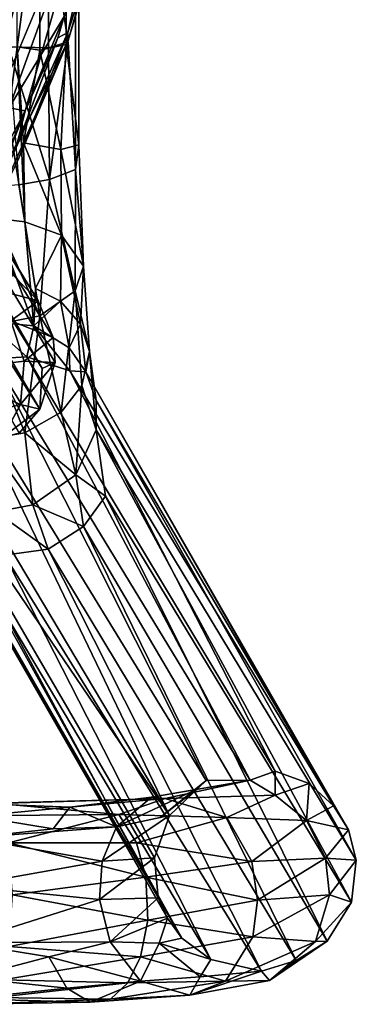
# Model space of a CAD drawing. Units: inches. Extents: x -8.7 to 8.9, y -9.5 to 8.9.
# Drawn here: x 7.8 to 8.6, y -9.5 to -7.2 of the extents above; entities that cross this region are included whole.
import ezdxf

# ---------------------------------------------------------------- set-up
doc = ezdxf.new("R2010")
doc.units = ezdxf.units.IN
doc.header["$MEASUREMENT"] = 0
doc.layers.add('SEAT', color=5, linetype='Continuous')
doc.layers.add('SEAT-BASE', color=5, linetype='Continuous')

msp = doc.modelspace()

# ---------------------------------------------------------------- linework, layer by layer
at = {"layer": 'SEAT'}
for points, invisible_edges in [([(7.9025, -7.2052, 25.3593), (8.1473, -6.3556, 25.2331), (7.8941, -7.1463, 25.4123)], 2), ([(7.8026, -7.3677, 25.1719), (7.9538, -6.8353, 25.049), (7.9571, -6.9376, 25.1328)], 12), ([(7.9571, -6.9376, 25.1328), (7.8788, -7.1968, 25.1837), (7.8026, -7.3677, 25.1719)], 12), ([(7.8777, -7.0089, 25.4343), (7.1241, -7.0208, 25.6043), (7.7146, -7.2285, 25.5092)], 12), ([(7.654, -7.5435, 25.579), (7.8777, -7.0089, 25.4343), (7.7146, -7.2285, 25.5092)], 2), ([(7.654, -7.5435, 25.579), (7.713, -7.5815, 25.5305), (7.8941, -7.1463, 25.4123)], 1)]:
    msp.add_3dface(points, dxfattribs=dict(at, invisible_edges=invisible_edges))
for points in [[(8.1473, -6.3556, 25.2331), (7.9025, -7.2052, 25.3593), (8.0059, -6.8615, 25.2352)], [(7.2602, -6.7239, 25.151), (7.8148, -6.9807, 25.0465), (7.1946, -7.1854, 25.2095)], [(7.8026, -7.3677, 25.1719), (7.765, -7.3609, 25.1325), (7.9538, -6.8353, 25.049)], [(7.9538, -6.8353, 25.049), (7.765, -7.3609, 25.1325), (7.8148, -6.9807, 25.0465)], [(7.9028, -7.1841, 25.2845), (8.0059, -6.8615, 25.2352), (7.9025, -7.2052, 25.3593)], [(7.9571, -6.9376, 25.1328), (8.0059, -6.8615, 25.2352), (7.9028, -7.1841, 25.2845)], [(7.9028, -7.1841, 25.2845), (7.8788, -7.1968, 25.1837), (7.9571, -6.9376, 25.1328)], [(7.8148, -6.9807, 25.0465), (7.7118, -7.3694, 25.124), (7.1946, -7.1854, 25.2095)], [(7.765, -7.3609, 25.1325), (7.7118, -7.3694, 25.124), (7.8148, -6.9807, 25.0465)], [(7.8941, -7.1463, 25.4123), (7.8777, -7.0089, 25.4343), (7.654, -7.5435, 25.579)], [(7.9025, -7.2052, 25.3593), (7.8941, -7.1463, 25.4123), (7.713, -7.5815, 25.5305)], [(7.7852, -7.4849, 25.3654), (7.7811, -7.4538, 25.2469), (7.9028, -7.1841, 25.2845)], [(7.7811, -7.4538, 25.2469), (7.8788, -7.1968, 25.1837), (7.9028, -7.1841, 25.2845)], [(7.7852, -7.4849, 25.3654), (7.9028, -7.1841, 25.2845), (7.9025, -7.2052, 25.3593)], [(7.713, -7.5815, 25.5305), (7.7177, -7.6247, 25.4796), (7.9025, -7.2052, 25.3593)], [(7.9025, -7.2052, 25.3593), (7.7177, -7.6247, 25.4796), (7.7852, -7.4849, 25.3654)], [(7.8788, -7.1968, 25.1837), (7.7811, -7.4538, 25.2469), (7.8026, -7.3677, 25.1719)], [(7.765, -7.3609, 25.1325), (7.8026, -7.3677, 25.1719), (7.6458, -7.6657, 25.2356)], [(7.8026, -7.3677, 25.1719), (7.6908, -7.6531, 25.2966), (7.6458, -7.6657, 25.2356)], [(7.7811, -7.4538, 25.2469), (7.6908, -7.6531, 25.2966), (7.8026, -7.3677, 25.1719)]]:
    msp.add_3dface(points, dxfattribs=at)
at = {"layer": 'SEAT-BASE'}
for points in [[(7.9208, -7.5056, 9.1612), (7.9256, 6.8328, 9.1429), (7.9039, 6.7509, 9.2167)], [(7.9256, 6.8328, 9.1429), (7.9208, -7.5056, 9.1612), (7.9248, 6.7417, 9.0779)], [(7.8449, 6.7563, 9.2914), (7.7709, 6.7418, 9.3352), (7.763, -7.2175, 9.3388)], [(7.8449, 6.7563, 9.2914), (7.763, -7.2175, 9.3388), (7.8569, -7.2202, 9.2812)], [(7.9039, 6.7509, 9.2167), (7.8449, 6.7563, 9.2914), (7.8569, -7.2202, 9.2812)], [(7.7777, 6.7353, 8.8986), (7.8389, 6.7361, 8.935), (7.8371, -7.2257, 8.9324)], [(7.7777, 6.7353, 8.8986), (7.8371, -7.2257, 8.9324), (7.7837, -7.2177, 8.9035)], [(7.8899, 6.7363, 8.9892), (7.8371, -7.2257, 8.9324), (7.8389, 6.7361, 8.935)], [(7.8371, -7.2257, 8.9324), (7.8899, 6.7363, 8.9892), (7.8985, -7.2126, 9.0055)], [(7.9248, 6.7417, 9.0779), (7.8985, -7.2126, 9.0055), (7.8899, 6.7363, 8.9892)], [(7.9248, 6.7417, 9.0779), (7.9283, -7.448, 9.0813), (7.8985, -7.2126, 9.0055)], [(7.9208, -7.5056, 9.1612), (7.9283, -7.448, 9.0813), (7.9248, 6.7417, 9.0779)], [(7.775, -7.7546, 9.7477), (6.6258, -5.8689, 23.7316), (7.8329, -7.8137, 9.7481)], [(7.8329, -7.8137, 9.7481), (6.6258, -5.8689, 23.7316), (6.6869, -5.9395, 23.7549)], [(7.8329, -7.8137, 9.7481), (6.6869, -5.9395, 23.7549), (6.7125, -6.0218, 23.7775)], [(7.8424, -7.9725, 10.0512), (6.7125, -6.0218, 23.7775), (6.7034, -6.1215, 23.783)], [(7.8726, -7.9588, 9.7636), (7.8678, -7.9001, 9.754), (6.7125, -6.0218, 23.7775)], [(6.7125, -6.0218, 23.7775), (7.8678, -7.9001, 9.754), (7.8329, -7.8137, 9.7481)], [(7.8726, -7.9588, 9.7636), (6.7125, -6.0218, 23.7775), (7.8424, -7.9725, 10.0512)], [(7.8366, -8.0683, 9.7779), (6.7034, -6.1215, 23.783), (6.6539, -6.2013, 23.821)], [(7.8424, -7.9725, 10.0512), (6.7034, -6.1215, 23.783), (7.8366, -8.0683, 9.7779)], [(6.6539, -6.2013, 23.821), (7.7881, -8.1248, 9.7823), (7.8366, -8.0683, 9.7779)], [(7.9031, -7.2058, 9.2199), (7.8569, -7.2202, 9.2812), (7.8593, -7.5291, 9.2565)], [(7.9031, -7.2058, 9.2199), (7.8593, -7.5291, 9.2565), (7.9208, -7.5056, 9.1612)], [(7.7365, -7.2208, 8.8881), (7.802, -7.6285, 8.8162), (7.7294, -7.6204, 8.7961)], [(7.7365, -7.2208, 8.8881), (7.7837, -7.2177, 8.9035), (7.802, -7.6285, 8.8162)], [(7.8569, -7.2202, 9.2812), (7.763, -7.2175, 9.3388), (7.8593, -7.5291, 9.2565)], [(7.763, -7.2175, 9.3388), (7.7872, -7.5419, 9.3012), (7.8593, -7.5291, 9.2565)], [(7.7837, -7.2177, 8.9035), (7.7989, -7.4429, 8.8937), (7.802, -7.6285, 8.8162)], [(7.7837, -7.2177, 8.9035), (7.8371, -7.2257, 8.9324), (7.7989, -7.4429, 8.8937)], [(7.8371, -7.2257, 8.9324), (7.8859, -7.4585, 8.9609), (7.7989, -7.4429, 8.8937)], [(7.8371, -7.2257, 8.9324), (7.8985, -7.2126, 9.0055), (7.8859, -7.4585, 8.9609)], [(7.8985, -7.2126, 9.0055), (7.9283, -7.448, 9.0813), (7.8859, -7.4585, 8.9609)], [(7.7989, -7.4429, 8.8937), (7.8873, -7.66, 8.8703), (7.802, -7.6285, 8.8162)], [(7.7989, -7.4429, 8.8937), (7.8859, -7.4585, 8.9609), (7.8873, -7.66, 8.8703)], [(7.8859, -7.4585, 8.9609), (7.9283, -7.448, 9.0813), (7.9394, -7.7329, 8.9734)], [(7.8859, -7.4585, 8.9609), (7.9394, -7.7329, 8.9734), (7.8873, -7.66, 8.8703)], [(7.9283, -7.448, 9.0813), (7.9208, -7.5056, 9.1612), (7.9394, -7.7329, 8.9734)], [(7.9208, -7.5056, 9.1612), (7.8593, -7.5291, 9.2565), (7.9197, -7.7906, 9.0711)], [(7.9208, -7.5056, 9.1612), (7.9197, -7.7906, 9.0711), (7.9394, -7.7329, 8.9734)], [(7.8593, -7.5291, 9.2565), (7.7872, -7.5419, 9.3012), (7.8371, -7.8489, 9.1565)], [(7.8593, -7.5291, 9.2565), (7.8371, -7.8489, 9.1565), (7.9197, -7.7906, 9.0711)], [(7.7872, -7.5419, 9.3012), (7.7013, -7.5489, 9.3209), (7.8371, -7.8489, 9.1565)], [(7.7013, -7.5489, 9.3209), (7.7022, -7.8757, 9.1865), (7.8371, -7.8489, 9.1565)], [(7.7294, -7.6204, 8.7961), (7.8227, -7.8731, 8.5103), (7.7117, -7.8623, 8.4968)], [(7.7294, -7.6204, 8.7961), (7.802, -7.6285, 8.8162), (7.8227, -7.8731, 8.5103)], [(7.8268, -7.7849, 8.6883), (7.8227, -7.8731, 8.5103), (7.802, -7.6285, 8.8162)], [(7.802, -7.6285, 8.8162), (7.8873, -7.66, 8.8703), (7.8268, -7.7849, 8.6883)], [(7.8873, -7.66, 8.8703), (7.8856, -7.8152, 8.7176), (7.8268, -7.7849, 8.6883)], [(7.8873, -7.66, 8.8703), (7.9321, -7.8691, 8.7624), (7.8856, -7.8152, 8.7176)], [(7.8873, -7.66, 8.8703), (7.9394, -7.7329, 8.9734), (7.9321, -7.8691, 8.7624)], [(7.9394, -7.7329, 8.9734), (7.9197, -7.7906, 9.0711), (7.953, -7.9329, 8.826)], [(7.9394, -7.7329, 8.9734), (7.953, -7.9329, 8.826), (7.9321, -7.8691, 8.7624)], [(7.6971, -7.7781, 9.4278), (7.775, -7.7546, 9.7477), (7.8329, -7.8137, 9.7481)], [(7.7687, -7.8612, 9.4061), (7.6971, -7.7781, 9.4278), (7.8329, -7.8137, 9.7481)], [(7.8268, -7.7849, 8.6883), (7.8856, -7.8152, 8.7176), (7.8227, -7.8731, 8.5103)], [(7.9197, -7.7906, 9.0711), (7.8371, -7.8489, 9.1565), (7.8869, -8.0751, 8.9182)], [(7.9197, -7.7906, 9.0711), (7.8869, -8.0751, 8.9182), (7.9352, -8.0129, 8.8751)], [(7.9197, -7.7906, 9.0711), (7.9352, -8.0129, 8.8751), (7.953, -7.9329, 8.826)], [(7.7687, -7.8612, 9.4061), (7.8329, -7.8137, 9.7481), (7.8678, -7.9001, 9.754)], [(7.8856, -7.8152, 8.7176), (7.9057, -7.9244, 8.5329), (7.8227, -7.8731, 8.5103)], [(7.8856, -7.8152, 8.7176), (7.9321, -7.8691, 8.7624), (7.9057, -7.9244, 8.5329)], [(7.8371, -7.8489, 9.1565), (7.7022, -7.8757, 9.1865), (7.8018, -8.1235, 8.9487)], [(7.8371, -7.8489, 9.1565), (7.8018, -8.1235, 8.9487), (7.8869, -8.0751, 8.9182)], [(7.6153, -7.9779, 9.1007), (7.7687, -7.8612, 9.4061), (7.7999, -7.9553, 9.4051)], [(7.7022, -7.8757, 9.1865), (7.712, -8.1385, 8.9535), (7.8018, -8.1235, 8.9487)], [(7.7117, -7.8623, 8.4968), (7.8227, -7.8731, 8.5103), (7.8063, -7.9452, 7.9987)], [(7.7117, -7.8623, 8.4968), (7.8063, -7.9452, 7.9987), (7.7283, -7.9498, 7.9954)], [(7.7999, -7.9553, 9.4051), (7.7687, -7.8612, 9.4061), (7.8678, -7.9001, 9.754)], [(7.8227, -7.8731, 8.5103), (7.9072, -7.9784, 7.9978), (7.8063, -7.9452, 7.9987)], [(7.9072, -7.9784, 7.9978), (7.8227, -7.8731, 8.5103), (7.9057, -7.9244, 8.5329)], [(7.9321, -7.8691, 8.7624), (7.9451, -7.9809, 8.5388), (7.9057, -7.9244, 8.5329)], [(7.9321, -7.8691, 8.7624), (7.953, -7.9329, 8.826), (7.9451, -7.9809, 8.5388)], [(7.7999, -7.9553, 9.4051), (7.8678, -7.9001, 9.754), (7.8726, -7.9588, 9.7636)], [(7.9072, -7.9784, 7.9978), (7.9057, -7.9244, 8.5329), (7.9451, -7.9809, 8.5388)], [(7.7283, -7.9498, 7.9954), (8.2268, -8.9396, 1.1954), (7.6444, -7.9891, 7.9831)], [(7.8063, -7.9452, 7.9987), (8.3305, -8.9393, 0.9897), (7.7283, -7.9498, 7.9954)], [(8.2268, -8.9396, 1.1954), (7.7283, -7.9498, 7.9954), (8.3305, -8.9393, 0.9897)], [(7.9072, -7.9784, 7.9978), (8.3892, -8.9181, 1.1871), (7.8063, -7.9452, 7.9987)], [(8.3305, -8.9393, 0.9897), (7.8063, -7.9452, 7.9987), (8.3892, -8.9181, 1.1871)], [(7.953, -7.9329, 8.826), (7.9352, -8.0129, 8.8751), (7.9692, -8.117, 8.6017)], [(7.953, -7.9329, 8.826), (7.9691, -8.0481, 8.5675), (7.9451, -7.9809, 8.5388)], [(7.953, -7.9329, 8.826), (7.9692, -8.117, 8.6017), (7.9691, -8.0481, 8.5675)], [(7.6153, -7.9779, 9.1007), (7.7999, -7.9553, 9.4051), (7.7911, -8.0575, 9.4173)], [(7.7911, -8.0575, 9.4173), (7.7999, -7.9553, 9.4051), (7.8726, -7.9588, 9.7636)], [(7.7911, -8.0575, 9.4173), (7.8726, -7.9588, 9.7636), (7.8366, -8.0683, 9.7779)], [(7.8366, -8.0683, 9.7779), (7.8726, -7.9588, 9.7636), (7.8424, -7.9725, 10.0512)], [(7.4994, -8.0768, 8.5466), (7.5271, -7.9918, 8.5068), (8.1413, -9.022, 1.1983)], [(7.6444, -7.9891, 7.9831), (8.1413, -9.022, 1.1983), (7.5271, -7.9918, 8.5068)], [(7.6015, -8.1073, 9.1202), (7.6153, -7.9779, 9.1007), (7.7911, -8.0575, 9.4173)], [(8.1413, -9.022, 1.1983), (7.6444, -7.9891, 7.9831), (8.2268, -8.9396, 1.1954)], [(8.5257, -8.9995, 1.1979), (7.9072, -7.9784, 7.9978), (7.9451, -7.9809, 8.5388)], [(8.5613, -9.0555, 1.2027), (7.9451, -7.9809, 8.5388), (7.9691, -8.0481, 8.5675)], [(8.5257, -8.9995, 1.1979), (7.9451, -7.9809, 8.5388), (8.5613, -9.0555, 1.2027)], [(7.9352, -8.0129, 8.8751), (7.8869, -8.0751, 8.9182), (7.9211, -8.2227, 8.6357)], [(7.9352, -8.0129, 8.8751), (7.9211, -8.2227, 8.6357), (7.9692, -8.117, 8.6017)], [(7.6015, -8.1073, 9.1202), (7.7911, -8.0575, 9.4173), (7.7497, -8.1337, 9.4404)], [(7.7497, -8.1337, 9.4404), (7.7911, -8.0575, 9.4173), (7.8366, -8.0683, 9.7779)], [(8.5613, -9.0555, 1.2027), (7.9691, -8.0481, 8.5675), (8.5793, -9.1269, 1.2132)], [(8.5793, -9.1269, 1.2132), (7.9691, -8.0481, 8.5675), (7.9692, -8.117, 8.6017)], [(8.1145, -9.2154, 1.2259), (7.4994, -8.0768, 8.5466), (8.1058, -9.1211, 1.2162)], [(7.4994, -8.0768, 8.5466), (8.1145, -9.2154, 1.2259), (7.5093, -8.1629, 8.5571)], [(7.4994, -8.0768, 8.5466), (8.1413, -9.022, 1.1983), (8.1058, -9.1211, 1.2162)], [(7.7497, -8.1337, 9.4404), (7.8366, -8.0683, 9.7779), (7.7881, -8.1248, 9.7823)], [(7.8869, -8.0751, 8.9182), (7.8018, -8.1235, 8.9487), (7.9211, -8.2227, 8.6357)], [(7.8018, -8.1235, 8.9487), (7.712, -8.1385, 8.9535), (7.8208, -8.2928, 8.6521)], [(7.8018, -8.1235, 8.9487), (7.8208, -8.2928, 8.6521), (7.9211, -8.2227, 8.6357)], [(7.9211, -8.2227, 8.6357), (7.9908, -8.2725, 8.0916), (7.9692, -8.117, 8.6017)], [(7.9908, -8.2725, 8.0916), (8.568, -9.2256, 1.2296), (7.9692, -8.117, 8.6017)], [(7.9692, -8.117, 8.6017), (8.568, -9.2256, 1.2296), (8.5793, -9.1269, 1.2132)], [(7.712, -8.1385, 8.9535), (7.7334, -8.3092, 8.6497), (7.8208, -8.2928, 8.6521)], [(8.1367, -9.263, 1.2343), (7.5351, -8.2179, 8.5874), (7.5093, -8.1629, 8.5571)], [(7.5093, -8.1629, 8.5571), (8.1145, -9.2154, 1.2259), (8.1367, -9.263, 1.2343)], [(8.1697, -9.3099, 1.2423), (7.6522, -8.3761, 8.0815), (7.5351, -8.2179, 8.5874)], [(8.1697, -9.3099, 1.2423), (7.5351, -8.2179, 8.5874), (8.1367, -9.263, 1.2343)], [(7.9392, -8.3434, 8.0998), (7.9211, -8.2227, 8.6357), (7.8208, -8.2928, 8.6521)], [(7.9908, -8.2725, 8.0916), (7.9211, -8.2227, 8.6357), (7.9392, -8.3434, 8.0998)], [(8.5107, -9.3167, 1.2358), (7.9908, -8.2725, 8.0916), (7.9392, -8.3434, 8.0998)], [(8.5107, -9.3167, 1.2358), (8.568, -9.2256, 1.2296), (7.9908, -8.2725, 8.0916)], [(7.8567, -8.3969, 8.0881), (7.8208, -8.2928, 8.6521), (7.7334, -8.3092, 8.6497)], [(7.9392, -8.3434, 8.0998), (7.8208, -8.2928, 8.6521), (7.8567, -8.3969, 8.0881)], [(7.8567, -8.3969, 8.0881), (7.7334, -8.3092, 8.6497), (7.7537, -8.4112, 8.0717)], [(8.4385, -9.3625, 1.2535), (7.9392, -8.3434, 8.0998), (7.8567, -8.3969, 8.0881)], [(8.4385, -9.3625, 1.2535), (8.5107, -9.3167, 1.2358), (7.9392, -8.3434, 8.0998)], [(7.6522, -8.3761, 8.0815), (8.2381, -9.3601, 1.2484), (7.7537, -8.4112, 8.0717)], [(8.1697, -9.3099, 1.2423), (8.2381, -9.3601, 1.2484), (7.6522, -8.3761, 8.0815)], [(7.7537, -8.4112, 8.0717), (8.3567, -9.3874, 1.2289), (7.8567, -8.3969, 8.0881)], [(8.3567, -9.3874, 1.2289), (7.7537, -8.4112, 8.0717), (8.2381, -9.3601, 1.2484)], [(8.4385, -9.3625, 1.2535), (7.8567, -8.3969, 8.0881), (8.3567, -9.3874, 1.2289)], [(8.3892, -8.9181, 1.1871), (8.3888, -8.9744, 0.8946), (8.3305, -8.9393, 0.9897)], [(8.3892, -8.9181, 1.1871), (8.4689, -8.9469, 1.2008), (8.3888, -8.9744, 0.8946)], [(8.2037, -8.9607, 0.9584), (8.3305, -8.9393, 0.9897), (8.0991, -8.9793, 0.7515)], [(8.3305, -8.9393, 0.9897), (8.1306, -8.9822, 0.6174), (8.0991, -8.9793, 0.7515)], [(8.1413, -9.022, 1.1983), (8.2268, -8.9396, 1.1954), (8.1194, -9.0271, 0.9961)], [(8.2268, -8.9396, 1.1954), (8.2037, -8.9607, 0.9584), (8.1194, -9.0271, 0.9961)], [(8.3305, -8.9393, 0.9897), (8.3888, -8.9744, 0.8946), (8.1306, -8.9822, 0.6174)], [(8.2268, -8.9396, 1.1954), (8.3305, -8.9393, 0.9897), (8.2037, -8.9607, 0.9584)], [(8.2037, -8.9607, 0.9584), (8.0991, -8.9793, 0.7515), (8.0171, -9.0488, 0.8229)], [(8.1194, -9.0271, 0.9961), (8.2037, -8.9607, 0.9584), (8.0171, -9.0488, 0.8229)], [(8.4689, -8.9469, 1.2008), (8.4621, -9.0337, 0.8774), (8.3888, -8.9744, 0.8946)], [(8.4689, -8.9469, 1.2008), (8.5257, -8.9995, 1.1979), (8.4621, -9.0337, 0.8774)], [(7.9072, -9.0021, 0.6176), (8.1306, -8.9822, 0.6174), (7.7058, -8.9943, 0.4846)], [(8.1306, -8.9822, 0.6174), (7.7291, -8.9929, 0.41), (7.7058, -8.9943, 0.4846)], [(8.1306, -8.9822, 0.6174), (8.0219, -9.0196, 0.4439), (7.7291, -8.9929, 0.41)], [(8.0171, -9.0488, 0.8229), (8.0991, -8.9793, 0.7515), (7.9072, -9.0021, 0.6176)], [(8.0991, -8.9793, 0.7515), (8.1306, -8.9822, 0.6174), (7.9072, -9.0021, 0.6176)], [(8.1306, -8.9822, 0.6174), (8.2755, -9.0265, 0.6195), (8.0219, -9.0196, 0.4439)], [(8.3888, -8.9744, 0.8946), (8.2755, -9.0265, 0.6195), (8.1306, -8.9822, 0.6174)], [(8.3888, -8.9744, 0.8946), (8.4621, -9.0337, 0.8774), (8.2755, -9.0265, 0.6195)], [(7.9072, -9.0021, 0.6176), (7.7058, -8.9943, 0.4846), (7.6866, -9.0236, 0.5603)], [(7.8683, -9.0536, 0.679), (7.9072, -9.0021, 0.6176), (7.6866, -9.0236, 0.5603)], [(8.0219, -9.0196, 0.4439), (7.7441, -9.0221, 0.3297), (7.7291, -8.9929, 0.41)], [(8.0171, -9.0488, 0.8229), (7.9072, -9.0021, 0.6176), (7.8683, -9.0536, 0.679)], [(8.5257, -8.9995, 1.1979), (8.5613, -9.0555, 1.2027), (8.4621, -9.0337, 0.8774)], [(7.6729, -9.0745, 0.618), (7.8683, -9.0536, 0.679), (7.6866, -9.0236, 0.5603)], [(8.0219, -9.0196, 0.4439), (7.7634, -9.0865, 0.2613), (7.7441, -9.0221, 0.3297)], [(8.0219, -9.0196, 0.4439), (8.0638, -9.0865, 0.3866), (7.7634, -9.0865, 0.2613)], [(8.1413, -9.022, 1.1983), (8.0171, -9.0488, 0.8229), (7.983, -9.1289, 0.856)], [(8.1058, -9.1211, 1.2162), (8.1413, -9.022, 1.1983), (7.983, -9.1289, 0.856)], [(8.1413, -9.022, 1.1983), (8.1194, -9.0271, 0.9961), (8.0171, -9.0488, 0.8229)], [(8.2755, -9.0265, 0.6195), (8.0638, -9.0865, 0.3866), (8.0219, -9.0196, 0.4439)], [(8.2755, -9.0265, 0.6195), (8.3342, -9.1303, 0.5826), (8.0638, -9.0865, 0.3866)], [(8.4621, -9.0337, 0.8774), (8.3342, -9.1303, 0.5826), (8.2755, -9.0265, 0.6195)], [(8.4621, -9.0337, 0.8774), (8.5068, -9.1223, 0.8717), (8.3342, -9.1303, 0.5826)], [(8.5613, -9.0555, 1.2027), (8.5068, -9.1223, 0.8717), (8.4621, -9.0337, 0.8774)], [(7.8683, -9.0536, 0.679), (7.6729, -9.0745, 0.618), (8.0171, -9.0488, 0.8229)], [(7.983, -9.1289, 0.856), (8.0171, -9.0488, 0.8229), (7.6729, -9.0745, 0.618)], [(8.5613, -9.0555, 1.2027), (8.5793, -9.1269, 1.2132), (8.5068, -9.1223, 0.8717)], [(7.983, -9.1289, 0.856), (7.6729, -9.0745, 0.618), (7.6574, -9.1874, 0.6649)], [(8.0852, -9.1671, 0.3573), (7.7725, -9.2086, 0.2154), (7.7634, -9.0865, 0.2613)], [(8.0638, -9.0865, 0.3866), (8.0852, -9.1671, 0.3573), (7.7634, -9.0865, 0.2613)], [(8.3342, -9.1303, 0.5826), (8.0852, -9.1671, 0.3573), (8.0638, -9.0865, 0.3866)], [(8.1145, -9.2154, 1.2259), (8.1058, -9.1211, 1.2162), (7.977, -9.2191, 0.8695)], [(8.1058, -9.1211, 1.2162), (7.983, -9.1289, 0.856), (7.977, -9.2191, 0.8695)], [(8.5068, -9.1223, 0.8717), (8.3479, -9.2206, 0.581), (8.3342, -9.1303, 0.5826)], [(8.5068, -9.1223, 0.8717), (8.5166, -9.208, 0.8782), (8.3479, -9.2206, 0.581)], [(8.5793, -9.1269, 1.2132), (8.5166, -9.208, 0.8782), (8.5068, -9.1223, 0.8717)], [(8.5793, -9.1269, 1.2132), (8.568, -9.2256, 1.2296), (8.5166, -9.208, 0.8782)], [(7.977, -9.2191, 0.8695), (7.983, -9.1289, 0.856), (7.6574, -9.1874, 0.6649)], [(8.3342, -9.1303, 0.5826), (8.3479, -9.2206, 0.581), (8.0852, -9.1671, 0.3573)], [(8.0852, -9.1671, 0.3573), (8.09, -9.2681, 0.356), (7.7725, -9.2086, 0.2154)], [(8.3479, -9.2206, 0.581), (8.09, -9.2681, 0.356), (8.0852, -9.1671, 0.3573)], [(7.977, -9.2191, 0.8695), (7.6574, -9.1874, 0.6649), (7.6558, -9.3213, 0.6513)], [(8.0019, -9.3188, 0.8588), (7.977, -9.2191, 0.8695), (7.6558, -9.3213, 0.6513)], [(8.09, -9.2681, 0.356), (7.7652, -9.3292, 0.2386), (7.7725, -9.2086, 0.2154)], [(8.1145, -9.2154, 1.2259), (7.977, -9.2191, 0.8695), (8.0019, -9.3188, 0.8588)], [(8.1367, -9.263, 1.2343), (8.1145, -9.2154, 1.2259), (8.0019, -9.3188, 0.8588)], [(8.3479, -9.2206, 0.581), (8.3366, -9.3067, 0.5979), (8.09, -9.2681, 0.356)], [(8.5166, -9.208, 0.8782), (8.3366, -9.3067, 0.5979), (8.3479, -9.2206, 0.581)], [(8.5166, -9.208, 0.8782), (8.4839, -9.3181, 0.9013), (8.3366, -9.3067, 0.5979)], [(8.568, -9.2256, 1.2296), (8.4839, -9.3181, 0.9013), (8.5166, -9.208, 0.8782)], [(8.568, -9.2256, 1.2296), (8.5107, -9.3167, 1.2358), (8.4839, -9.3181, 0.9013)], [(8.0019, -9.3188, 0.8588), (8.1171, -9.3215, 1.0325), (8.1367, -9.263, 1.2343)], [(8.1367, -9.263, 1.2343), (8.1171, -9.3215, 1.0325), (8.1697, -9.3099, 1.2423)], [(8.09, -9.2681, 0.356), (8.073, -9.3538, 0.3869), (7.7652, -9.3292, 0.2386)], [(8.3366, -9.3067, 0.5979), (8.073, -9.3538, 0.3869), (8.09, -9.2681, 0.356)], [(8.3366, -9.3067, 0.5979), (8.2726, -9.4111, 0.6578), (8.073, -9.3538, 0.3869)], [(8.2381, -9.3601, 1.2484), (8.1697, -9.3099, 1.2423), (8.1171, -9.3215, 1.0325)], [(8.4839, -9.3181, 0.9013), (8.2726, -9.4111, 0.6578), (8.3366, -9.3067, 0.5979)], [(8.0019, -9.3188, 0.8588), (7.6558, -9.3213, 0.6513), (7.8582, -9.3539, 0.7134)], [(7.8582, -9.3539, 0.7134), (7.6558, -9.3213, 0.6513), (7.6704, -9.4032, 0.5948)], [(8.073, -9.3538, 0.3869), (7.7497, -9.4074, 0.295), (7.7652, -9.3292, 0.2386)], [(8.0728, -9.4107, 0.818), (8.0019, -9.3188, 0.8588), (7.8582, -9.3539, 0.7134)], [(8.1171, -9.3215, 1.0325), (8.0019, -9.3188, 0.8588), (8.0728, -9.4107, 0.818)], [(8.2131, -9.4006, 1.0057), (8.1171, -9.3215, 1.0325), (8.0728, -9.4107, 0.818)], [(8.2381, -9.3601, 1.2484), (8.1171, -9.3215, 1.0325), (8.2131, -9.4006, 1.0057)], [(8.4839, -9.3181, 0.9013), (8.3757, -9.4095, 0.9548), (8.2726, -9.4111, 0.6578)], [(8.5107, -9.3167, 1.2358), (8.3757, -9.4095, 0.9548), (8.4839, -9.3181, 0.9013)], [(8.5107, -9.3167, 1.2358), (8.4385, -9.3625, 1.2535), (8.3757, -9.4095, 0.9548)], [(7.9005, -9.4277, 0.6529), (7.8582, -9.3539, 0.7134), (7.6704, -9.4032, 0.5948)], [(8.073, -9.3538, 0.3869), (8.0436, -9.4151, 0.4349), (7.7497, -9.4074, 0.295)], [(8.0728, -9.4107, 0.818), (7.8582, -9.3539, 0.7134), (7.9005, -9.4277, 0.6529)], [(8.2726, -9.4111, 0.6578), (8.0436, -9.4151, 0.4349), (8.073, -9.3538, 0.3869)], [(8.3567, -9.3874, 1.2289), (8.2381, -9.3601, 1.2484), (8.2131, -9.4006, 1.0057)], [(8.4385, -9.3625, 1.2535), (8.3567, -9.3874, 1.2289), (8.3757, -9.4095, 0.9548)], [(7.9005, -9.4277, 0.6529), (7.6704, -9.4032, 0.5948), (7.6621, -9.4527, 0.5009)], [(8.2131, -9.4006, 1.0057), (8.0728, -9.4107, 0.818), (8.1884, -9.4439, 0.7594)], [(8.3567, -9.3874, 1.2289), (8.2131, -9.4006, 1.0057), (8.1884, -9.4439, 0.7594)], [(8.3567, -9.3874, 1.2289), (8.1884, -9.4439, 0.7594), (8.3757, -9.4095, 0.9548)], [(7.9549, -9.46, 0.5751), (7.9005, -9.4277, 0.6529), (7.6621, -9.4527, 0.5009)], [(8.0436, -9.4151, 0.4349), (7.7321, -9.4491, 0.3627), (7.7497, -9.4074, 0.295)], [(8.0436, -9.4151, 0.4349), (8.0023, -9.453, 0.5008), (7.7321, -9.4491, 0.3627)], [(8.0728, -9.4107, 0.818), (7.9005, -9.4277, 0.6529), (7.9549, -9.46, 0.5751)], [(8.1884, -9.4439, 0.7594), (8.0728, -9.4107, 0.818), (7.9549, -9.46, 0.5751)], [(8.2726, -9.4111, 0.6578), (8.0023, -9.453, 0.5008), (8.0436, -9.4151, 0.4349)], [(8.2726, -9.4111, 0.6578), (8.1884, -9.4439, 0.7594), (8.0023, -9.453, 0.5008)], [(8.3757, -9.4095, 0.9548), (8.1884, -9.4439, 0.7594), (8.2726, -9.4111, 0.6578)], [(8.0023, -9.453, 0.5008), (7.6836, -9.4652, 0.4331), (7.7321, -9.4491, 0.3627)], [(8.1884, -9.4439, 0.7594), (7.9549, -9.46, 0.5751), (8.0023, -9.453, 0.5008)], [(7.9549, -9.46, 0.5751), (7.6621, -9.4527, 0.5009), (7.6836, -9.4652, 0.4331)], [(8.0023, -9.453, 0.5008), (7.9549, -9.46, 0.5751), (7.6836, -9.4652, 0.4331)]]:
    msp.add_3dface(points, dxfattribs=at)
for points, invisible_edges in [([(7.8569, -7.2202, 9.2812), (7.9031, -7.2058, 9.2199), (7.9039, 6.7509, 9.2167)], 2), ([(7.9208, -7.5056, 9.1612), (7.9039, 6.7509, 9.2167), (7.9031, -7.2058, 9.2199)], 2), ([(8.4689, -8.9469, 1.2008), (7.9072, -7.9784, 7.9978), (8.5257, -8.9995, 1.1979)], 1), ([(7.9072, -7.9784, 7.9978), (8.4689, -8.9469, 1.2008), (8.3892, -8.9181, 1.1871)], 1)]:
    msp.add_3dface(points, dxfattribs=dict(at, invisible_edges=invisible_edges))

doc.saveas('drawing.dxf')
